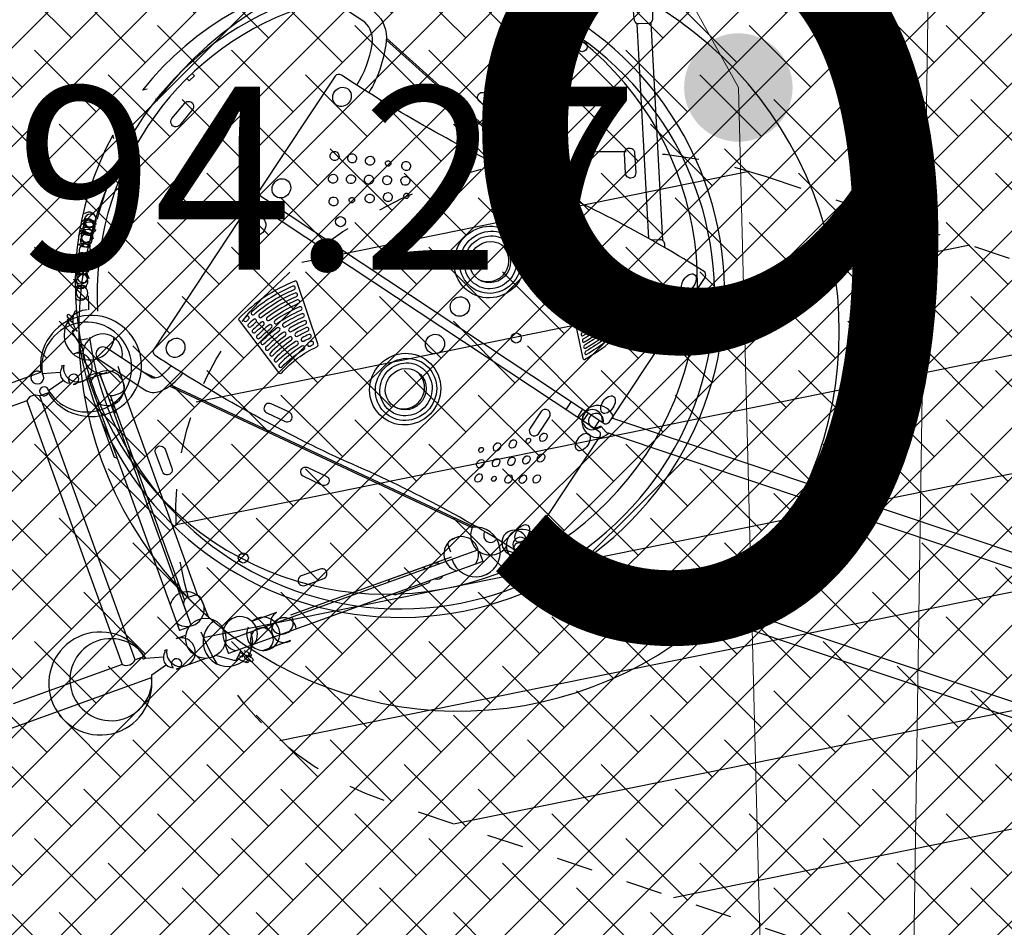
# Model space of a CAD drawing. Units: metres. Extents: x -4822648 to 658406, y -778516 to 194582.
# Drawn here: x 658220 to 658223, y 194474 to 194477 of the extents above; entities that cross this region are included whole.
import ezdxf
from ezdxf.enums import TextEntityAlignment as Align

# ---------------------------------------------------------------- set-up
doc = ezdxf.new("R2010")
doc.units = ezdxf.units.M
doc.header["$LTSCALE"] = 20
doc.linetypes.add('HIDDEN', pattern=[9.524999999999999, 6.35, -3.175])
for name, color, linetype in [('00-I-J-paliglinija', 252, 'Continuous'), ('2d', 230, 'Continuous'), ('EN-Free_Space', 10, 'HIDDEN'), ('EN-Free_Space_Hatch', 10, 'HIDDEN')]:
    doc.layers.add(name, color=color, linetype=linetype)
doc.layers.add('00-I-J-segums-4', color=143, linetype='Continuous', lineweight=0)
doc.layers.add('0_Izmeri', color=10, linetype='Continuous', lineweight=15)
for name, color, linetype, lineweight, true_color in [('RainaParks_EXP$0$BUVE_BDET_####_####_#', 7, 'Continuous', 13, 0x009696), ('RainaParks_EXP$0$BUVE_ELEM_####_####_#', 7, 'Continuous', 13, 0x000000), ('RainaParks_EXP$0$RELJ_AATZ_####_TKST_#', 7, 'Continuous', 13, 0x000000), ('RainaParks_EXP$0$UDTK_VADP_UDEN_####_#', 7, 'RainaParks_EXP$0$UDTK_VADP_UDEN', 13, 0x00fea0)]:
    doc.layers.add(name, color=color, linetype=linetype, lineweight=lineweight, true_color=true_color)
doc.styles.add('RainaParks_EXP$0$Tahoma_05_LT', font='tahoma.ttf', dxfattribs={"height": 0.5})
doc.linetypes.add('RainaParks_EXP$0$UDTK_VADP_UDEN', pattern='A,7.5,-0.3,[145,_LV_TOPO_2012.shx,S=0,R=0,X=0,Y=0],-0.3,7.5', length=15.6)

# ---------------------------------------------------------------- blocks, each defined once
blk = doc.blocks.new('5')
at = {"layer": 'EN-Free_Space_Hatch'}
h = blk.add_hatch(dxfattribs=at)
h.set_pattern_fill('ANSI31', color=256, scale=1000)
h.set_pattern_definition([(45, (556459.415694298, -219572.655367672), (-2245.064030267288, 2245.064030267288), [])])
edge = h.paths.add_edge_path()
edge.add_line((566947.5596156435, -212517.0016660984), (592065.3781764673, -205811.3188377093))
edge.add_ellipse((594218.1657932599, -213875.1253346527), major_axis=(-8346.224879738278, 0), ratio=1, start_angle=169.1269821382124, end_angle=284.94759670584926, ccw=False)
edge.add_ellipse((589343.1671283836, -212938.7292486952), major_axis=(-13310.34107623709, 0), ratio=1, start_angle=104.9475967056674, end_angle=169.1269821380304, ccw=False)
edge.add_line((592776.3764963017, -225798.6768769636), (567658.5579354034, -232504.3597053527))
edge.add_ellipse((565505.7703186836, -224440.5532084578), major_axis=(-8346.224879672636, 0), ratio=1, start_angle=-10.873017862213374, end_angle=104.94759670545261, ccw=False)
edge.add_ellipse((570380.7689836035, -225376.9492943116), major_axis=(-13310.34107619467, 0), ratio=1, start_angle=284.94759670590287, end_angle=349.1269821382371, ccw=False)
edge = h.paths.add_edge_path()
edge.add_arc((524114.7736437803, -202072.5477270182), 9999.999999988837, 168.7394709889944, 260.8163389836259)
edge.add_line((522518.7768390493, -211944.3659080355), (534973.4918481575, -213957.9448651965))
edge.add_arc((537367.4870552254, -199150.2175936908), 14999.99999995861, 260.816338983721, 306.5811852644471)
edge.add_line((546306.9052705632, -211195.4158888641), (549667.8270538615, -208701.0870556231))
edge.add_arc((543708.2149102769, -200670.9548588307), 9999.999999996106, 306.5811852645319, 396.5811852645319)
edge.add_arc((543708.2149102475, -200670.9548588327), 10000.00000002097, 36.58118526444073, 120.8097527758985)
edge.add_arc((533464.4335516441, -183493.5003478833), 9999.999999944199, 262.20414192864575, 300.8097527758953, ccw=False)
edge.add_line((532107.9940453635, -193401.0768358386), (525407.7431945966, -192483.7500842265))
edge.add_arc((524051.3036882714, -202391.3265722653), 10000.00000003294, 82.20414192845716, 168.739470988891)
at = {"layer": '2d'}
for p, q in [((561993.9234824197, -210752.8658736008), (565544.218540983, -215536.1748102657)), ((561692.84612325, -210984.2258708994), (565195.5890790836, -215703.4679078194)), ((551519.2027616219, -219869.5397255174), (551430.3674771355, -219958.4694852191)), ((551911.0901169197, -219992.5958264689), (551867.4980586485, -219943.5138800065)), ((566462.0487216578, -220849.0191478166), (566467.0756757723, -220589.0034404001)), ((551517.2987982349, -221502.6872431836), (551433.5698894875, -221438.7358150515)), ((551914.4053635465, -221401.8037072825), (551860.8128760473, -221457.5166361942)), ((566603.6241436468, -224979.1190602793), (566976.9566312896, -224864.9798721611)), ((567077.9897608326, -224682.7112845308), (567077.8759672211, -224682.2979114554)), ((566006.9249077605, -225386.8568119849), (561645.6589524166, -231264.520406106)), ((566063.1227662878, -225391.476844491), (566298.4321099238, -225566.0405538767)), ((566298.4321099238, -225566.0405538767), (561892.9982248412, -231503.2291196543)), ((553295.1047786043, -226403.5932197492), (553440.5129274444, -226440.4235098395)), ((553948.6454537974, -226450.6165873888), (553757.9752766804, -226631.9459060649)), ((553833.9967946426, -227026.2729004468), (554013.7484907077, -226784.0221393271)), ((565020.8403799401, -226609.4062112621), (564446.6799322234, -227383.2003332651)), ((565020.8403799401, -226609.4062112621), (565124.7011040614, -226575.8268922544)), ((565391.9012684093, -226787.7691480587), (565383.1972828226, -226875.9084036178)), ((554879.7412657456, -226935.4343712586), (554300.3576321618, -227716.2677615578)), ((554675.2667151855, -227078.9722091588), (554500.6547553556, -227314.2457506876)), ((554727.7131101207, -227058.2618336263), (560604.3202858137, -231418.7439299538)), ((564808.5265299396, -227650.3902620706), (565383.1972828226, -226875.9084036178)), ((554500.6547553556, -227314.2457506876), (560437.8433160202, -231719.6796426433)), ((553753.6988555358, -227464.1892617918), (553788.7699033038, -227416.9241276546)), ((553789.4908464418, -227490.7471601176), (553753.6988555358, -227464.1892617918)), ((555431.4923277961, -227496.2330062292), (555342.8375851081, -227514.6883362322)), ((555431.4923277961, -227496.2330062292), (556608.3856194185, -228369.4957536343)), ((564446.6799322234, -227383.2003332651), (564451.9486749636, -227482.4930990185)), ((553429.2974849509, -227933.8553807582), (553819.3765745775, -227631.1161790765)), ((554012.4579010622, -227772.3556125048), (553832.5467087792, -228230.8780079777)), ((555147.2975831197, -227794.0590832266), (555154.1000327931, -227877.8438960086)), ((555154.1000327931, -227877.8438960086), (556331.9489468352, -228751.8157216418)), ((564736.0706200169, -227671.6299273516), (564808.5265299396, -227650.3902620706)), ((538044.290089281, -248582.5619201339), (553371.9622043984, -227925.5093402578)), ((553858.4934893714, -228281.5038209665), (553709.2440850006, -228482.6467454503)), ((556608.3856194185, -228369.4957536343), (556633.7140696959, -228472.5273802574)), ((556415.7343923764, -228735.2477371576), (556331.9489468352, -228751.8157216418)), ((562374.2559995966, -229845.5443944014), (561956.9265154467, -230407.9779495648)), ((563117.0296662764, -230270.3170898068), (562627.7409637438, -230929.7298436123)), ((561675.2199716584, -231341.6015636339), (561892.9982248412, -231503.2291196543)), ((562328.4247174577, -231187.1932177781), (562216.8502972738, -231203.7175219203)), ((560598.3807102309, -231503.277568582), (560437.8433160202, -231719.6796426433)), ((560477.9201867895, -231956.1087963334), (560647.7524768279, -231727.2263855371)), ((561457.6523486243, -231954.2348359874), (560944.2810242341, -232646.1036574538)), ((560397.6222475336, -232394.0251576784), (560432.6932953761, -232346.7600235413)), ((560433.4142385887, -232420.5830560043), (560397.6222475336, -232394.0251576784)), ((560075.0725643055, -232862.2541877697), (560463.2999665753, -232560.9520749724)), ((560656.38129306, -232702.1915083914), (560477.7597641663, -233157.4270625482)), ((560015.8855965452, -232855.3452361445), (559869.0360584573, -233053.2538686949)), ((560071.2097885178, -232867.8636411461), (560075.0725643055, -232862.2541877697)), ((560477.7597641663, -233157.4270625482), (560468.330592932, -233169.2648968822))]:
    blk.add_line(p, q, dxfattribs=at)
at = {"layer": '2d', "extrusion": (-1.255731211014157e-08, -1.692344764245063e-08, 0.9999999999999999)}
blk.add_line((565514.9802220331, -225942.0365488413, -0.03029511431823493), (562731.2200262116, -229693.7008787855, -0.03039356195871407), dxfattribs=at)
at = {"layer": '2d'}
for points in [[(561648.5636420266, -210165.0250254362), (561958.7235033975, -210611.2784733227, -0.1349854227713253), (561998.6338168101, -210707.9781318526, -0.2701396291687709), (561958.9900018738, -210800.5535848509), (561736.3056511895, -210965.8356438554, -0.2701396291687709), (561636.2167104797, -210976.9734401139, -0.1349854227713253), (561555.2171168195, -210910.7713033142), (561217.8976050483, -210484.6764473314)], [(567078.1633877472, -220349.9712546892), (567121.9862821416, -220338.2289455249), (592084.4834561364, -213649.5479867025, -1.000000000000003), (592194.2227352129, -214059.1005517892), (567231.7255612181, -220747.7815106208), (567180.9755228923, -220761.379942426), (567155.91644329, -220761.1594546004), (566957.8716121332, -220704.866422608), (566927.1600706594, -220721.3290585182, -0.1589941254479902), (566831.3396519141, -220837.6318640518)], [(556243.0450584458, -216614.7659462015, 0.09138550361127183), (555978.0737025009, -215455.4887924879, 0.2485943073135255), (555470.1109427677, -215059.5541916392), (554503.7800530063, -215060.472211733, -0.9805310158586129), (554511.2468871193, -214679.6090519684), (555470.089201303, -214679.5541922632, -0.2446670311923558), (556191.3876348452, -215078.0126800179, -0.1213580697081254), (556624.3435910062, -216606.4188560261)], [(553541.1928610222, -215632.6064960076, 0.1616276979461159), (551852.9546362625, -220719.761149229, 0.08596470529984358), (552348.707096474, -223580.9442010685)], [(553772.390180649, -215726.8215928576, 0.3348481289312769), (553745.5103505866, -225675.9093588195)], [(565715.6476437764, -215669.1005405388), (565669.5466745363, -215610.8667735732, 0.1349854227713258), (565588.5470809506, -215544.6646367828, 0.2701396291687708), (565488.4581401662, -215555.8024330228), (565299.6591980474, -215695.9338692925)], [(566073.3210500048, -217684.3622721615), (564773.8437646346, -217094.6891531325, 0.5908147412430846), (564720.1157662736, -217134.7994965012, -0.1060693414014039), (564369.546119021, -218258.4128482617, 0.3927320726892033), (564369.8755014406, -218314.9864684208), (565516.8457393066, -219430.7299632463, 0.4143834054485127), (565563.2649771587, -219430.0758906244, 0.08932370572652236), (566096.1057377325, -217726.6415472305, 0.1663046938181339), (566073.3210500048, -217684.3622721615, 0.3918792128051403)], [(567078.3416893797, -224449.6298428974), (567196.050884323, -224328.301264008), (567217.6424398737, -224315.5807762011), (567268.392478274, -224301.9823443866), (592230.8896521942, -217613.3013855643, -1.000000000000003), (592340.6289312707, -218022.8539506509), (567378.1317573504, -224711.5349094733), (567327.3817189501, -224725.1333412784), (567302.3226393478, -224724.9128534622), (567104.277808191, -224668.6198214791), (567077.9897608326, -224682.7112845308)], [(559276.9328747408, -223112.4595682486), (557859.9113571362, -222007.6668880577, 0.4286317074783098), (557790.1317487375, -222018.0469142622, 0.1081624726781264), (557078.522023754, -223711.7668688181, 0.4382746791005943), (557110.254549952, -223754.0456319391), (558797.2939786778, -224343.6965767737, 0.4344372149556606), (558873.7006077634, -224303.5849358584, -0.1089156813797653), (559282.4566427337, -223179.9682550016, 0.2616110389426538), (559276.9328747408, -223112.4595682486, 0.5317575168308013)], [(553302.5511546896, -225469.2919289577, 0.01110774365107749), (553520.4854827838, -225778.0644218321)], [(556242.3758421557, -225815.1540250308, -0.04802057634750009), (556186.3064805882, -226119.551074754, -0.2623776583976601), (555990.9251019822, -226379.5244120318), (554511.9162971245, -226379.6090328204, 1), (554511.9380386637, -226759.6090321965), (556011.8481618629, -226759.5232155523, 0.2301139076308859), (556374.7119590358, -226565.3081182181, 0.1325450371646621), (556625.0386822687, -225807.1845829091)], [(553289.5215938704, -226216.4948208979), (553171.7972621785, -226186.6765382118, 1), (553150.1901586817, -226271.9826521608), (553316.4750321673, -226314.1007877677, 0.2281530997693911), (553353.8781407194, -226306.4971755422, 0.2281530997693911)], [(553224.8750850277, -226200.1205688692), (553236.6607802825, -226153.5899515706, -0.1690882575974708), (553252.5908452736, -226129.4380788109, -0.1690882575974708)], [(553203.2679814564, -226285.4266828275), (553191.4822862016, -226331.9573001261, 0.6778841761052886), (553257.65815814, -226379.9452192686)], [(554008.4699141697, -226771.5385347488), (553510.9302828179, -226543.7226616102, -0.3620500352392878), (553483.2768069671, -226485.9849546826), (553501.2414373921, -226415.0595383137)], [(555036.6536367403, -226628.8321742858), (555476.802164437, -226979.8921269062, -0.3839979197984709), (555512.1691021041, -227193.2730121515), (555393.4045335369, -227353.3326492901, -0.4243400902872977), (555178.9318991916, -227381.3308897312), (554715.3569726364, -227061.8224757235)], [(560924.5116201506, -230997.0659270114), (560449.644513102, -230669.7746358416, 0.3839979197984709), (560235.1723688559, -230697.7732399828), (560116.4068200157, -230857.8321497119, 0.4243400902872977), (560151.7742478566, -231071.2133986666), (560362.942439215, -231239.6399424388)], [(562136.3621562438, -231273.5495191417), (562172.7466214912, -231519.222533952, -0.3823496090151275), (562135.7700781242, -231575.1166120521), (561641.1862668858, -231743.6137779034)], [(562154.3400416987, -231394.9387240666), (562235.9803964661, -231382.8476905613, 0.9999999999999999), (562223.0881143825, -231295.7971933554), (562141.447759615, -231307.8882268607)], [(562458.6689004765, -231260.9073991585), (562451.6367451565, -231213.4252998768, 0.6778841761052886), (562372.088536592, -231194.6059238049)], [(562471.5611824857, -231347.9578963644), (562478.5933378057, -231395.4399956367, -0.6778841761052887), (562407.9145463274, -231436.5081688366)]]:
    blk.add_lwpolyline(points, format="xyb", dxfattribs=at)
for points in [[(563696.0267377363, -214567.2109821509), (563368.1710226552, -214125.6109701539, -1.00000022915749), (563588.9710286723, -213961.6831126227), (563916.8267437534, -214403.283124601, -1.000000599223437)], [(559810.9852119253, -215211.8804739579), (559266.8978495614, -215131.4511103067, -1.000000229157491), (559307.1125314103, -214859.4074290968), (559851.1998938487, -214939.836792748, -1.000000599223439)], [(567002.4267887042, -215619.2334268405, 0.04151268766465493), (561529.6741640286, -216181.1136263493, -0.03446313983834092), (555889.7153193967, -216619.3403673894), (555735.3851908164, -216619.3491973146, 0.3790472827407324), (555610.4421581791, -216729.9728011317), (555605.9336556958, -220479.0082513145, 0.4502100239668856), (555730.8602729158, -220589.6164908423), (555885.2193862663, -220589.6088036685), (566997.9883588569, -220588.9730681363, 0.3211237264795183), (567078.1122260259, -220439.0523306816), (567080.7942834215, -215769.1453251685, 0.2504882408565553), (567000.653266059, -215619.2335283081, -3.296586810655786)], [(561274.2358935343, -216591.7527944292), (560730.161461802, -216511.2382689654, -0.9749295122234074), (560770.4187245385, -216239.2010531086), (561314.4931561963, -216319.7155785724), (561314.4931561963, -216319.7155785724, -0.9749291871917473)], [(564814.3939206467, -217225.1130112703, 0.38322718304447), (564770.8224110024, -217265.843958843, -0.05777921249690383), (564576.6718093024, -218001.4637413784, 0.3469309126994239), (564595.6831292526, -218068.2926403428, 0.4942410338495538), (564650.8268794881, -218045.2821305371, 0.05886266210458527), (564851.0940450148, -217274.9021713412, 0.3943906558129157)], [(564968.6135316358, -217290.1607978786, 0.38322718304447), (564925.042022066, -217330.8917454607, -0.04866784180085391), (564752.8485819416, -218014.9120660755, 0.3651797771090975), (564773.1469751613, -218081.032120639, 0.3771941117145458), (564827.0036522017, -218058.7304552435, 0.04688210070854314), (565005.3136560784, -217339.9499579496, 0.3943906558129157)], [(565119.0176827179, -217356.0394912655, 0.3815207331083809), (565076.6272853033, -217395.9129799134, -0.0362527096243092), (564924.2427040355, -218028.2781143556, 0.3087225518072327), (564945.5231878625, -218093.7456469121, 0.4271996018016907), (564997.6932041065, -218067.0931868884, 0.03793476969915006), (565154.2137574123, -217405.7889119512, 0.3908366027955263)], [(565267.2929713593, -217421.3988972805, 0.3917524192139929), (565225.5463906841, -217460.9120890847, -0.03443151809520004), (565091.2313837276, -218041.5652215737, 0.3062952457219683), (565113.2516472505, -218106.4334991551, 0.4283753355886537), (565163.9965220259, -218078.3486255514, 0.03595783240758618), (565301.7481075691, -217471.1305075767, 0.3672167043327447)], [(565412.8321508036, -217486.7029178492, 0.3799151976732467), (565371.7597821073, -217525.8924321528, -0.03741797691921731), (565254.0663673447, -218054.7787139076, 0.3926966169293816), (565276.6292751299, -218119.0970336809, 0.4567393313998659), (565325.9833796041, -218089.7697164561, 0.03188713342001824), (565446.5479207502, -217536.4182435325, 0.3873596667886227)], [(565555.5931884514, -217551.9597951113, 0.3441170032211269), (565517.17749943, -217578.3934200904, -0.02150684893732347), (565429.4883130954, -218004.0834049298, 0.3632848190711164), (565453.2721047567, -218067.3201118759, 0.4503282766980324), (565500.7220831232, -218035.7201069663, 0.02222768039328525), (565588.5706921385, -217601.6597516625, 0.3855943764921176)], [(565695.5315743105, -217617.1759403194, 0.3782552555044195), (565655.8931922631, -217655.8072060789, -0.01392148771380892), (565597.834997149, -217954.4796567573, 0.3640180950625795), (565622.3541416691, -218016.8281075242, 0.444561077271827), (565668.0698743181, -217983.5044164187, 0.01606273154566089), (565727.7701819406, -217666.8617484788, 0.3837497418458406)], [(565832.6020119058, -217682.3568492266, 0.3769407427037537), (565793.7186465131, -217720.7457622117, -0.007369834999262951), (565759.9383696632, -217905.7840111642, 0.3209400014204499), (565784.9831884073, -217967.295945033, 0.4383367645779022), (565829.0205908285, -217932.4479969288, 0.01419015826000867), (565864.0983020233, -217732.0294247079, 0.3818055099517194)], [(565967.5347864346, -217747.2848897218, 0.3792923517745864), (565928.6514210419, -217785.6738027069, -0.02640795037210121), (565914.9885327832, -217855.6170588988, 0.2859578873318857), (565940.0333515273, -217917.1289927769, 0.4617537636738229), (565984.0707539485, -217882.2810446727, 0.01028308610879174), (565997.5049590038, -217797.1670556883, 0.3611179278055555)], [(564556.6263404207, -218156.5874166018, 0.4690254050870901), (564499.737427281, -218174.3616675935, -0.006795622041553524), (564467.9388814138, -218237.2962262924, 0.3594726093142173), (564481.1746839152, -218306.163266988, 0.5197223939722312), (564535.1892784701, -218291.8967945757, 0.03601052247859367), (564571.4267313944, -218224.9152747612, 0.3595019060201436)], [(564737.1020313071, -218170.7918735198, 0.468327727228907), (564681.6947191672, -218190.9610592737, -0.01664953325205597), (564600.0336309986, -218360.1803618739, 0.3323265958055378), (564611.2619909362, -218428.8193985238, 0.4827884171846185), (564669.5347632186, -218413.7955413735, 0.01650625360557153), (564753.5804305689, -218238.4607611387, 0.3593070152500272)], [(564912.1171105371, -218184.6629331238, 0.4671359055084389), (564858.1749112622, -218206.8886146578, -0.02493739707836157), (564730.4358157234, -218483.0281257886, 0.3868317012020971), (564743.9400528835, -218551.3884830172, 0.4965660169270243), (564798.8030311184, -218537.1696457989, 0.02488815494198643), (564929.91718729, -218251.723377218, 0.3558379351216455)], [(565082.1791678385, -218198.3107348694, 0.466023129011289), (565029.6828031258, -218222.2917047678, -0.0319485979515713), (564859.1263657527, -218605.8462329931, 0.3649193541398977), (564871.5137844996, -218674.6656384948, 0.4953873352641092), (564926.3767627345, -218660.4468012764, 0.03189210813820127), (565101.0169724838, -218264.7816725611, 0.3534080859463211)], [(565247.6244059668, -218211.8077387451, 0.4716306955176505), (565196.5683604495, -218237.2774262982, -0.03797583035157052), (564986.0811393426, -218728.6398728634, 0.3429361317434698), (564997.3631378727, -218797.862936582, 0.4949282716098922), (565052.226116033, -218783.6440993543, 0.03787957654595038), (565267.2834568934, -218277.6885720785, 0.344093594711176)], [(565427.5395758913, -218161.4071250777, 0.4600645478394724), (565378.4105845259, -218189.4078303012, -0.04708589470712084), (565111.2733601497, -218851.4130141935, 0.3385943828092752), (565122.168098958, -218920.6962197064, 0.5006642813432806), (565176.3192039446, -218906.7751221894, 0.04695838786397359), (565448.6992966102, -218226.211364984, 0.3548130317900402)], [(565599.4385225044, -218111.9670530665, 0.3795005324876861), (565552.0657299177, -218136.9708316284, -0.05663102261703695), (565234.673578264, -218974.1687867488, 0.32000553486538), (565244.5514590757, -219043.5929462942, 0.5042978418264111), (565298.6237854229, -219029.850400181, 0.05454901228304304), (565621.7367999719, -218175.7623166847, 0.3443469589924792)], [(565763.853901075, -218063.9530378836, 0.4579202879995717), (565718.8207058327, -218095.2243827912, -0.06084879821032581), (565356.5691477524, -219096.8683595466, 0.3107202659976556), (565366.447028564, -219166.2925190735, 0.519305891463942), (565418.3248890655, -219153.0958672683, 0.0614487506480685), (565787.4277599619, -218126.0781540605, 0.3555338695858578)], [(565923.0805274562, -218014.9914435926, 0.40217203653468), (565875.9245146529, -218051.4267893671, -0.06834660303029132), (565475.9739149825, -219219.6382652665, 0.3107202659976556), (565485.8517957197, -219289.0624248027, 0.519305891463942), (565537.7296562211, -219275.8657729882, 0.06646281139447939), (565946.6543863432, -218077.1165597695, 0.3555338695858751)], [(552532.6710892187, -220168.1031645159), (552590.5481212304, -219621.1571031879, -1.000000121638123), (552864.021457033, -219650.0956191844), (552806.1444249467, -220197.0413753274, -1.000000369047916)], [(555885.5186827944, -225819.1913915961), (555731.1885541396, -225819.2002215213, -0.3790472827407324), (555606.2328637855, -225708.5909155454), (555605.9611900614, -220960.2568779024, -0.4502100239668856), (555730.8751497136, -220849.6343438677), (555885.2342629151, -220849.6243678755), (566998.0032355057, -220848.9884797554, -0.3211237264795183), (567078.1442574875, -220998.9000477246), (567078.3542498664, -224669.1634847014, -0.2504882408565553), (566998.2303872423, -224819.0844510379, 0.04154403348422167), (561525.4777534024, -225380.9646505467, -0.03446314155818918)], [(565640.1105247156, -221818.7912195339), (565640.1105247156, -221818.7912195339), (565640.0790566669, -221268.7912204373, 0.9749289772727275), (565365.0790571885, -221268.8069544337), (565365.0790571885, -221268.8069544337), (565365.1105250882, -221818.8069535303, 0.9749289772727275)], [(557359.5674913095, -223389.8467967077, -0.07769404009860603), (557896.6815452741, -222218.7588207121, 0.9980691090894139), (557815.9185450987, -222162.5324004865, 0.07765873325253717), (557267.376250224, -223361.2896018638, 1.031827131569579)], [(557576.1163302974, -223340.8819227549, -0.06975597079179471), (558051.8262362198, -222341.4851967688, 0.9980691090894139), (557971.0632360445, -222285.2587765339, 0.07066310892944039), (557483.9250892864, -223312.324727911, 1.031827131569579)], [(557797.3919731097, -223291.1945798784, -0.06050421244497808), (558207.5204918997, -222464.2243206105, 0.9980691090894139), (558126.7574918733, -222407.9979003849, 0.06271897885956071), (557705.2007320242, -223262.6373850345, 1.031827131569579)], [(558023.2338911758, -223248.9875970851, -0.05263199913209553), (558363.722559558, -222586.9782164297, 0.9980691090894139), (558282.9595595316, -222530.7517962041, 0.05362046511016793), (557932.1727993803, -223212.1852508909, 1.013885969137871)], [(558255.9366725849, -223201.1150911427, -0.04167581753597864), (558520.3913940208, -222709.749556852, 0.9980691090894139), (558439.6283939944, -222653.5231366265, 0.04338307826476301), (558165.9266941713, -223160.7050493057, 1.010110409613969)], [(558466.0204883383, -223216.098341092, -0.0345507989291189), (558677.4880339669, -222832.5414721644, 0.9980691090894139), (558596.7250337915, -222776.3150519296, 0.03719915235344307), (558376.6163703518, -223173.6094071693, 1.006210749006806)], [(558678.6534567641, -223231.4990782528, -0.02616982537336046), (558834.9767416434, -222955.3579316917, 0.9980691090894139), (558754.213741468, -222899.1315114661, 0.03057011152412781), (558590.100674005, -223186.6652774974, 1.005135973275623)], [(558894.174459921, -223247.4243999342, -0.01485242584626056), (558992.8250430243, -223078.2041252847, 0.9980691090894139), (558912.0620429234, -223021.9777050591, 0.02414826611898063), (558806.7768299298, -223199.9255855731, 1.002649676325275)], [(558031.8063210414, -223912.5028852909, -0.03525404372431531), (558182.7926435785, -223383.614698702, 1.021398227470548), (558090.7427198158, -223348.6248480505, 0.03729398985223816), (557934.957590671, -223901.9783361047, 0.9176365264834829)], [(559113.0813014971, -223264.0216775588, 0.03461784889062933), (559150.5192200558, -223201.6966137174, 0.9980691090894139), (559069.7562199549, -223145.4701934825, 0.04875657051289515), (559020.8900604115, -223235.4644827056, 0.7975595863323715)], [(557292.055467935, -223652.7319769445, -0.007680962263074834), (557309.0070371793, -223580.6419261429, 1.040807199102934), (557215.8984996097, -223556.1259214743, -0.007503194026331058), (557195.2067376391, -223642.2074277583, 0.8951545691321923)], [(557475.4358783828, -223717.6572455256, -0.01597716840985962), (557519.7859568612, -223540.9455708019, 1.021398227470548), (557427.7360330985, -223505.9557201597, 0.01491309292864178), (557380.1410167383, -223706.3750085491, 0.9233683125853605)], [(557659.900928335, -223782.5931331958, -0.01961258528324243), (557735.7711069004, -223489.8860025383, 1.021398227470548), (557643.7211831377, -223454.8961518868, 0.0205008382030272), (557564.0487154291, -223771.5399625315, 0.9331075345627231)], [(557845.380597757, -223847.5410172786, -0.02633024845725355), (557956.4063689576, -223437.6672631851, 1.021398227470548), (557864.3564452694, -223402.677412543, 0.02781469777631766), (557749.0104677246, -223836.7393410834, 0.9188913470844751)], [(558219.1124029921, -223977.4808772723, -0.04098535402173583), (558389.2421536611, -223395.033245699, 1.021398227470548), (558297.1922298984, -223360.0433950382, 0.0440743633952034), (558122.2636726217, -223966.9563280768, 0.9176365264834829)], [(558406.3979479389, -224043.1275105546, -0.04701829963161318), (558597.9745600091, -223406.2862568046, 1.021398227470548), (558505.9246363209, -223371.2964061438, 0.0506338627680572), (558309.549217494, -224032.6029613591, 0.9176365264834829)], [(558594.9233282821, -224108.5306952219, -0.05485651623199055), (558809.2780552523, -223417.3276339821, 1.021398227470548), (558717.2281314896, -223382.3377833306, 0.05878575978022873), (558498.0745979862, -224098.0061460263, 0.9168178955206857)], [(558785.7228015827, -224172.5426059752, -0.0658354126118479), (559023.590352209, -223428.092807529, 1.021398227470548), (558931.5404284464, -223393.1029568776, 0.06845629965791232), (558687.3514268266, -224163.4854290518, 0.861201551893823)], [(559138.74182065, -225440.8489892236), (559138.74182065, -225440.8489892236), (559682.807035567, -225360.2722063637, 1.000000017603569), (559642.5186440812, -225088.2395988866), (559642.5186440812, -225088.2395988866), (559098.4534291641, -225168.8163817464, 1.000000017603576)], [(560899.26801634, -226064.8101273435), (561443.3335704075, -225984.2333726282, -1.000000229157491), (561483.6219478117, -226256.2661496433), (560939.5563937442, -226336.8429043679, -1.000000599223439)], [(557367.3793674724, -227806.9091435964), (557809.0681797729, -228134.6452166117, -1.00000022915749), (557645.2001432793, -228355.4896227806), (557203.5113309787, -228027.7535497653, -1.000000599223437)], [(562713.110739188, -228194.7836878034), (562385.3746662007, -228636.4725001506, 1.000000229157492), (562606.2190723137, -228800.3405366535), (562933.9551453756, -228358.6517243064, 1.000000599223435)], [(559869.0106300728, -233053.0370076536), (553709.4590072797, -228482.6082262467, 0.3967965637613292), (553483.0231527702, -228787.7750720712), (559642.5747754888, -233358.2038534689, 0.3967965637613293)], [(562525.7243679182, -231339.9362642854, 0.9999999999999999), (562512.8320858346, -231252.8857670794), (562343.1469338106, -231278.016339622, 0.9999999999999999), (562356.0392158197, -231365.0668368186)]]:
    blk.add_lwpolyline(points, format="xyb", close=True, dxfattribs=at)
for points in [[(556201.1270612197, -215095.2381369262), (562459.8219335543, -216020.4256723146)], [(556224.0654102431, -215136.7839358724), (562332.7536731677, -216040.7734336122)], [(552320.6206310259, -218837.048129735), (552398.1060718463, -218854.2215872905), (552354.8293208049, -219049.4832650921), (552277.3909397142, -219032.3202376231)], [(565895.4423454867, -220588.9477257687), (565895.2995082454, -220848.9677233784)], [(566275.4423448907, -220588.9259842481), (566277.1268535124, -220848.9458773076)], [(566831.3396519141, -220848.9980164706), (566831.3396519141, -220588.9826017129)], [(566831.3396519141, -220848.9980164706), (566831.3396519141, -220588.9826017129)], [(552320.8360650854, -222602.4206418241), (552398.3195402191, -222585.2383177984), (552355.0204459296, -222389.9815933849), (552277.5840292589, -222407.1534819505)], [(565546.7628587501, -224921.4493871736), (556531.2272347228, -226256.6613021004)], [(565552.7179489748, -224958.629333924), (556515.550784217, -226297.0445240545)], [(556077.9200027601, -226323.7966607208), (555701.5267134921, -226379.5409698202)], [(556005.8574667291, -226372.530709717), (555958.6225282119, -226379.5262602041)], [(555537.4918335394, -227099.5500649116), (560317.5324641631, -230646.3724007807)], [(560086.796229677, -230948.3483356494), (555315.3563590811, -227407.9078216641)], [(553483.0231527702, -228787.7750720712), (551594.0714189128, -231333.509022647)], [(562219.8920627402, -231478.2338914718), (562368.2735920416, -231456.2584107532)], [(545169.945033537, -253874.8608806054), (560503.419331731, -233209.9887180026)], [(559642.5747754888, -233358.2038534689), (557753.6230416314, -235903.937804054)]]:
    blk.add_lwpolyline(points, dxfattribs=at)
at = {"layer": '2d', "extrusion": (-1.255731211014157e-08, -1.692344764245063e-08, 0.9999999999999999), "elevation": -0.03357274420208027}
blk.add_lwpolyline([(565428.8088610488, -225837.6418940988), (565266.2800071108, -225717.0443900567, -0.2701396291687709), (565226.6231178212, -225624.4745370079, -0.1349854227713253), (565266.5197737234, -225527.7692427937), (565314.0194628852, -225459.4067884036)], format="xyb", dxfattribs=at)
at = {"layer": '2d'}
for centre, radius in [((560792.2206445502, -212335.0950712035), 137.4999543687834), ((557930.5613362507, -219969.3227993487), 137.4998474121097), ((563689.2527278231, -219968.902986513), 137.4998474121091), ((560793.1522105352, -229102.4830299499), 137.4999543687834), ((561148.3619419949, -231499.4453400909), 549.9945829312306)]:
    blk.add_circle(centre, radius, dxfattribs=at)
for centre, radius, start, end in [((560354.1585036085, -220696.4146019868), 8873.565519248621, 138.0377157512494, 221.9822519796672), ((560407.7324809597, -220738.2400059956), 8577.132015092318, 138.4938623215744, 221.3069362248211), ((561873.7068424837, -218633.6691320385), 576.5789514881736, 277.5047635294294, 82.50179260698691), ((559902.2523917721, -220680.2780142683), 8502.578524177621, 175.1301339026619, 185.1177734391213), ((562279.492632048, -220672.8113733395), 10390.69121410757, 176.2465085347157, 184.0230745479612), ((566807.7565629499, -220641.9051031838), 436.9891591117749, 345.9784916523481, 44.02150821337434), ((566656.0109864639, -220682.565207833), 273.7510511736751, 351.7268565916152, 19.99085035072527), ((566758.5499193238, -220655.0899836025), 205.4430117978679, 345.9783625875505, 18.7726363575012), ((561868.7438127117, -222804.6668182663), 576.5789514881736, 277.5047635294294, 82.50179260698691), ((552228.0732674615, -223716.8780530128), 181.7430405436231, 335.2022466518044, 61.1915488207203), ((552164.7597536908, -223720.4970852449), 201.6496461296965, 163.7564832653789, 245.2993728927889), ((552316.5457636581, -223922.1356817125), 181.7430405436231, 331.6662685293123, 61.1915488207203), ((552296.4375821964, -223861.7654596618), 181.7430405436231, 8.339934364625494, 51.41172047907813), ((552233.1275397257, -223925.7558642305), 201.6496461296965, 165.9803951242771, 236.3991628795219), ((552237.1464058475, -223889.5328047662), 201.6496461296965, 176.0563589345199, 243.3912324329192), ((552321.5993451045, -224118.9392364467), 201.6496461296965, 163.7564832653789, 250.5053168133529), ((552388.9337802397, -224115.3199741594), 181.7430405436231, 336.2036477459312, 55.12191438615505), ((552441.2122681455, -224223.9854716207), 181.7430405436231, 334.8252520308199, 45.06711501263163), ((552369.8575679676, -224239.6792204562), 201.6496461296965, 182.9773430087843, 251.0838066311934), ((552561.8550707863, -224477.5383757404), 181.7430405436231, 334.8996286729363, 76.06475203512734), ((566954.1627590077, -224605.6585020362), 436.9891591117708, 345.9784916523481, 44.02150821337434), ((552506.5855238305, -224517.3797772615), 201.6496461296965, 161.5679173821929, 246.8633782915048), ((552678.4757834391, -224710.9677091311), 181.7430405436231, 336.2463443222673, 72.4264463176414), ((566736.3153636919, -224664.0305455658), 342.1846923241725, 356.8705207924235, 1.677637022688146), ((566904.9561153816, -224618.8433824643), 205.4430117978675, 345.9783625875505, 32.43762269481943), ((552623.2062364833, -224750.8091106522), 201.6496461296965, 166.2298202108377, 250.5053168133529), ((552711.6773337589, -224931.9181964151), 201.6496461296965, 176.0495483550424, 248.0810661646702), ((552779.0104044692, -224904.1503911908), 181.7430405436231, 338.3356368871972, 61.1915488207203), ((552891.6074152754, -225089.2828387837), 181.7430405436231, 336.8339535493378, 67.90095520792376), ((566078.1978308128, -224855.521964801), 539.7675909110778, 182.5398552883757, 2.854916453569734), ((566085.6864472942, -224855.3715363401), 190, 181.0161595926678, 4.352755417565642), ((566933.1008745448, -224721.5341454535), 150.0000130545276, 286.9999990604024, 15.00000024038112), ((552836.3387894349, -225145.2232689294), 201.6496461296965, 163.7564832653789, 231.2114425482447), ((552904.7008013444, -225249.8631039984), 201.6496461296965, 163.7564832653789, 256.8626692920827), ((552959.9701180027, -225205.9969303361), 181.7430405436231, 337.8675272563913, 52.20527790729474), ((565992.650464298, -225459.987264236), 678.6312497865498, 130.7593774111422, 230.7119995447057), ((553120.8230490701, -225471.6218203376), 181.7430405436231, 341.5905038566265, 84.42285101841263), ((553081.6377341466, -225519.5118159498), 201.6496461296965, 169.9292996977711, 257.1749532131807), ((553912.6775124387, -226343.0587930116), 687.7741108539482, 28.29557894246994, 128.336686550314), ((565697.4765724407, -225721.8854153599), 473.9642273800368, 288.7407873329497, 358.1078852712627), ((553699.9613640176, -225991.0185885872), 468.2951380119592, 180.0898656021508, 256.440692549918), ((554504.4385428445, -226569.6094609681), 539.7675909110778, 20.61317614292573, 339.3933801801548), ((565362.9755658375, -226457.5454111374), 182.3031132751485, 94.95435021817906, 191.8943223485957), ((565438.6985242085, -226514.8025543406), 175.0164496863885, 279.0385643102505, 7.810108318213243), ((554150.0827105807, -227260.8107784833), 393.5966494480913, 143.4243360994045, 203.3678478001351), ((554058.4820837246, -227506.8426644965), 269.4723565551802, 176.5757018244351, 302.673881959782), ((555120.9842908846, -227289.2168416618), 473.9642273800368, 198.7407870863713, 268.1078850556935), ((555695.7707513587, -227517.4050746462), 196.7486175431593, 188.2707093443634, 278.5779628261143), ((554228.5401396917, -227594.1613203823), 141.6606339115039, 260.0071885318354, 300.4621194417816), ((553375.7489365803, -228100.6081841676), 175.139785545504, 72.19686013194055, 91.30089469936414), ((554422.1987727748, -227025.7518819603), 1383.100096183366, 220.5823126543656, 245.764395966035), ((554343.4078407006, -227115.0689304038), 1227.195580874675, 221.8514231998576, 245.3998365331381), ((553738.5945085154, -228310.992500463), 123.4720528673811, 13.81742419170392, 40.45473993412723), ((562648.6466566937, -229995.0911759376), 312.4971560829256, 62.89630572158588, 151.4089922658337), ((562808.8428826348, -230133.4594705305), 337.2078016577121, 336.0552556783417, 39.57179322909701), ((561702.8681592362, -231241.3125810935), 678.6312497865498, 56.13667311015505, 154.8312054553129), ((562393.1838095651, -230532.2549912869), 453.6135026407293, 164.0992853484067, 189.572123857693), ((559871.7381151484, -230616.0009787488), 196.7486175431593, 188.2707093443634, 278.5779628261143), ((561867.9693151729, -230882.8995841811), 473.9642273800368, 288.7407873329497, 358.1078852712627), ((562445.3490788953, -230674.9097254197), 313.3689395584731, 249.2343683869398, 305.5938448474402), ((560281.9984552728, -231118.7241049646), 473.9642273800368, 198.7407870863713, 268.1078850556935), ((560794.0061025785, -232190.6466743792), 393.5966494480913, 143.4243360994045, 203.3678478001351), ((560702.4054757224, -232436.6785603832), 269.4723565551802, 176.5757018244351, 302.673881959782), ((560872.4635316895, -232523.9972162782), 141.6606339115039, 260.0071885318354, 300.4621194417816), ((560030.9676996337, -232882.6193639426), 31.16645445958319, 66.13839406598926, 118.9418063714764), ((559430.29697475, -234121.6038438934), 1408.060272449171, 40.34157763574618, 64.17980282611347), ((559615.3878419565, -233873.7395994901), 1121.066002913749, 39.7140606873102, 65.29069682445639)]:
    blk.add_arc(centre, radius, start, end, dxfattribs=at)
for centre, major_axis, ratio in [((566784.5687954591, -216103.9168364997), (0.01544792248287845, -269.9999995580772), 0.5916771304307368), ((556078.5588035451, -217104.5293774339), (0.01544792248259423, -269.9999995580772), 0.9189559417821225), ((558583.2215130792, -217711.6829808499), (-2.015600949295481, 123.9860146420201), 0.9928382416320138), ((561934.3645451681, -218641.1656615674), (-3.402550143737625, 987.4036002757956), 0.9770091275177966), ((558133.5352141128, -217923.1294556498), (-0.004217356916773978, 74.99977099962592), 0.9861273026543709), ((558791.5132988708, -218060.7772805518), (-2.015600949295481, 123.9860146420201), 0.9928382416320138), ((561958.0639093833, -218633.6643055989), (-0.04909226654648613, 858.0384812616203), 0.9662570911357167), ((561958.0639089362, -218633.6643055989), (-0.04182177444726842, 730.9734332518505), 0.9662570913839236), ((557679.4013891087, -218138.688352264), (-2.015600949295481, 123.9860146420201), 0.9928382416320138), ((558365.9103018509, -218322.3554341379), (-2.015600949295481, 123.9860146420201), 0.9928382416320138), ((561948.9803192483, -218633.6648253049), (-0.03270635790757755, 571.6442861737356), 0.9662570990930444), ((556802.4859886335, -218565.3319243132), (-2.015600949295481, 123.9860146420201), 0.9928382416320138), ((557237.9328696148, -218351.87599506), (-2.015600949295481, 123.9860146420201), 0.9928382416320138), ((557942.9687929617, -218583.8538608584), (-2.015600949295481, 123.9860146420201), 0.9928382416320138), ((559039.8757158683, -218387.9557209718), (-5.494175145127749, 74.99949504125614), 0.9222547186446638), ((557524.948562877, -218845.2206278662), (-2.015600949295481, 123.9860146420201), 0.9928382416320138), ((558636.4010009633, -218696.3662191178), (-2.015600949295481, 123.9860146420201), 0.9928382416320138), ((557110.3877411501, -219106.723229026), (-2.015600949295481, 123.9860146420201), 0.9928382416320138), ((558243.1249645071, -219002.9998199712), (-2.015600949295481, 123.9860146420201), 0.9928382416320138), ((557861.0697330253, -219307.6334197051), (-0.004217354734212956, 74.99973285265334), 0.9804594127645124), ((557465.3247373269, -219616.1586401123), (-2.015600949295481, 123.9860146420201), 0.9928382416320138), ((556078.7304471151, -220104.5293725259), (0.01544792248259423, -269.9999995580772), 0.9189559417821225), ((561929.2611884789, -220104.1746481578), (-0.370920376612752, -270.000021663957), 0.9648251022893888), ((566784.7976536022, -220103.9168299432), (0.01544792248287845, -269.9999995580772), 0.5916771304307368), ((556077.7556433247, -221334.5294303237), (0.01544792248259423, -269.9999995580772), 0.9189559417821225), ((561929.3315623419, -221334.1746461554), (-0.370920376612752, -270.000021663957), 0.9648251022893888), ((566777.1651290075, -221333.9172686427), (0.01544792248287845, -269.9999995580772), 0.5916771304307368), ((565805.5399657504, -221822.1918451297), (1.488439827229518, -123.9867791325195), 0.7195687185226667), ((561929.4015153961, -222812.1633477672), (-3.402550143737625, 987.4036002757956), 0.9770091275177966), ((561953.1008796857, -222804.6619918081), (-0.04909226654648613, 858.0384812616203), 0.9662570911357167), ((561953.1008790897, -222804.6619918081), (-0.04182177444726842, 730.9734332518505), 0.9662570913839236), ((561944.0172894017, -222804.6625115233), (-0.03270635790757755, 571.6442861737356), 0.9662570990930444), ((565515.9911010133, -222130.763414239), (0.00421735473478139, -74.99973285265334), 0.7468402358526761), ((566064.9357686655, -222331.433633517), (1.488439827229518, -123.9867791325195), 0.7195687185226667), ((565210.289948629, -222435.3402207303), (1.488439827229518, -123.9867791325195), 0.7195687185226667), ((565761.6686936186, -222593.194034833), (1.488439827229518, -123.9867791325195), 0.7195687185226667), ((564895.7721109407, -222741.7832345306), (1.488439827229518, -123.9867791325195), 0.7195687185226667), ((565444.0100112276, -222854.4937956589), (1.488439827229518, -123.9867791325195), 0.7195687185226667), ((566283.5690778957, -222873.2320003374), (1.488439827229518, -123.9867791325195), 0.7195687185226667), ((564577.9798060374, -223050.4273741669), (0.00421735473478139, -74.99973285265334), 0.7468402358526761), ((565113.1377351002, -223115.9640664957), (1.488439827229518, -123.9867791325195), 0.7195687185226667), ((565972.7833356427, -223086.275142252), (1.488439827229518, -123.9867791325195), 0.7195687185226667), ((564769.2791189717, -223377.6086490764), (1.488439827229518, -123.9867791325195), 0.7195687185226667), ((565645.0314777808, -223299.8429365247), (1.488439827229518, -123.9867791325195), 0.7195687185226667), ((565305.3053278194, -223515.2639198932), (0.00421735473478139, -74.99973285265334), 0.7468402358526761), ((564943.0077293979, -223726.8540809467), (1.488439827229518, -123.9867791325195), 0.7195687185226667), ((566777.3367726521, -224333.9172637346), (0.01544792248287845, -269.9999995580772), 0.5916771304307368), ((556077.9845014678, -225334.5294237579), (0.01544792248259423, -269.9999995580772), 0.9189559417821225)]:
    blk.add_ellipse(centre, major_axis=major_axis, ratio=ratio, dxfattribs=at)
for centre, major_axis, ratio, start_param, end_param in [((553328.4975773559, -226271.7564884829), (-33.39279881242525, -131.8367312529896), 0.7071064921245243, 4.11134203775522, 4.382931865907826), ((553328.4975773559, -226271.7564884829), (-33.39279881242525, -131.8367312529896), 0.7071064921245243, 5.041846094861552, 6.283185307179586), ((553473.905726196, -226308.5867785825), (-33.39279881242525, -131.8367312529896), 0.7071064921245243, 0, 0.57925651979356), ((562348.3491547124, -231321.7258142657), (-19.92443731791885, 134.5325964871132), 0.7071064921245241, 5.041846094861552, 6.283185307179586), ((562348.3491547124, -231321.7258142657), (-19.92443731791885, 134.5325964871132), 0.7071064921245241, 3.141592653589793, 4.382931865907826), ((562199.9676253365, -231343.7012950028), (-19.92443731791885, 134.5325964871132), 0.7071064921245241, 2.562336133796233, 3.141592653589793)]:
    blk.add_ellipse(centre, major_axis=major_axis, ratio=ratio, start_param=start_param, end_param=end_param, dxfattribs=at)
at = {"layer": 'EN-Free_Space', "extrusion": (0, 0, -1)}
blk.add_lwpolyline([(-566947.5596156435, -212517.0016660984), (-592065.3781764673, -205811.3188377093, 0.5532862820339454), (-602414.5563560443, -215449.4986974425, 0.2875926499402975), (-592776.3764963017, -225798.6768769636), (-567658.5579354034, -232504.3597053527, 0.553286282034108), (-557309.3797559754, -222866.1798456195, 0.2875926499401628), (-566947.5596156435, -212517.0016660984, 0.1131428015385201)], format="xyb", dxfattribs=at)
blk = doc.blocks.new('*E15')
at = {"layer": '00-I-J-paliglinija', "xscale": 0.09999999958651083, "yscale": 0.1000000002095476, "zscale": 0.1, "rotation": 326.4742823816833}
blk.add_blockref('5', (10953.97645758092, -6180.203054781421), dxfattribs=at)
blk = doc.blocks.new('RainaParks_EXP$0$METCAU')
at = {"layer": 'RainaParks_EXP$0$BUVE_ELEM_####_####_#', "linetype": 'Continuous', "lineweight": 20, "ltscale": 0.7000000000000001, "true_color": 0x000000}
h = blk.add_hatch(color=18, dxfattribs=at)
edge = h.paths.add_edge_path()
edge.add_arc((0, 0), 0.1482733961302566, 0, 360)
blk = doc.blocks.new('RainaParks_EXP')
at = {"layer": 'RainaParks_EXP$0$BUVE_BDET_####_####_#'}
blk.add_lwpolyline([(658221.081, 194483.512), (658220.32, 194479.86), (658222.132, 194476.583), (658222.2610000002, 194471.49), (658226.9870000001, 194471.402), (658229.14, 194475.257), (658230.197, 194478.414), (658227.163, 194482.175), (658225.466, 194482.864)], close=True, dxfattribs=at)
at = {"layer": 'RainaParks_EXP$0$UDTK_VADP_UDEN_####_#'}
blk.add_lwpolyline([(658223.0398435603, 194502.6656065963), (658222.4295146639, 194462.1320283723)], dxfattribs=at)
at = {"layer": 'RainaParks_EXP$0$BUVE_ELEM_####_####_#', "color": 18, "linetype": 'Continuous', "lineweight": 20, "ltscale": 0.7000000000000001, "true_color": 0x000000}
blk.add_blockref('RainaParks_EXP$0$METCAU', (658222.132, 194476.583), dxfattribs=at)
at = {"layer": 'RainaParks_EXP$0$RELJ_AATZ_####_TKST_#', "style": 'RainaParks_EXP$0$Tahoma_05_LT'}
blk.add_text(' 94.27', height=0.5, dxfattribs=at).set_placement((658220.0032100726, 194476.5849601921), align=Align.TOP_LEFT)

msp = doc.modelspace()

# ---------------------------------------------------------------- hatches: boundary and pattern name
at = {"layer": '00-I-J-segums-4'}
h = msp.add_hatch(dxfattribs=at)
h.set_pattern_fill('ANSI38', color=256, scale=0.03000000142492354, style=0)
h.set_pattern_definition([(44.99999833247337, (662933.3274567939, 195170.1740755493), (-0.06735192410706323, 0.06735192018666547), []), (135.0000016675266, (662933.3274567939, 195170.1740755493), (-0.2020557723211897, 0.06735192018666548), [0.2381250043799811, -0.1428750026279886])])
h.paths.add_polyline_path([(658227.0902683762, 194478.2825464322), (658225.6335328337, 194477.3455716503), (658225.7996853132, 194473.8854570424), (658221.7852603616, 194471.3033720765), (658217.5042970446, 194473.508289082), (658217.3757441008, 194476.9490379888), (658222.8469045955, 194480.468097737)])

# ---------------------------------------------------------------- block references
at = {"layer": '0_Izmeri'}
msp.add_blockref('RainaParks_EXP', (0, 0), dxfattribs=at)
at = {"layer": '0_Izmeri', "xscale": 0.001000000047497451, "yscale": 0.0009999999892897904, "zscale": 0.001}
msp.add_blockref('*E15', (658175.7290000002, 194531.54905), dxfattribs=at)

# ---------------------------------------------------------------- texts
at = {"insert": (658221.3116249645, 194477.091279356), "char_height": 2.000000094994903, "width": 8.279264443663383, "attachment_point": 1}
msp.add_mtext('{\\fArial Narrow|b0|i0|c186|p34;9}', dxfattribs=at)

doc.saveas('drawing.dxf')
